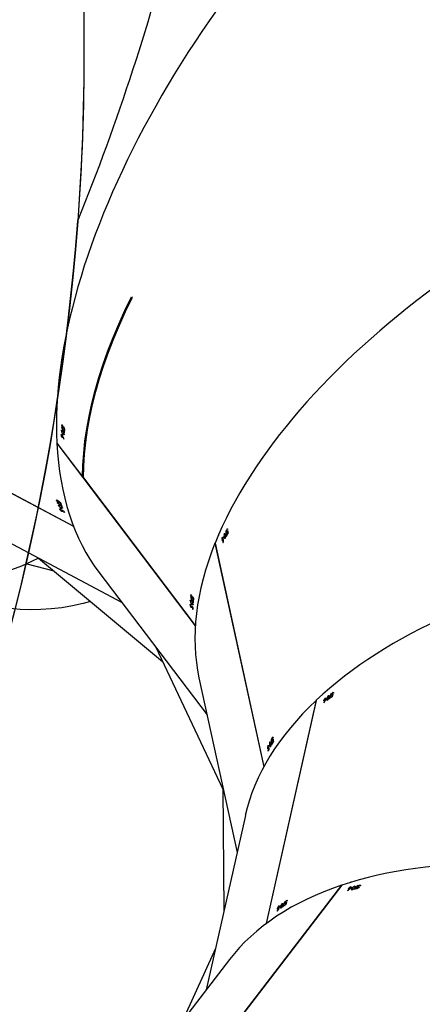
# Model space of a CAD drawing. Units: millimetres. Extents: x -551 to 1832, y 50 to 1563.
# Drawn here: x 1196 to 1222, y 574 to 639 of the extents above; entities that cross this region are included whole.
import ezdxf

# ---------------------------------------------------------------- set-up
doc = ezdxf.new("R2010")
doc.units = ezdxf.units.MM
doc.header["$LTSCALE"] = 45
doc.header["$PDSIZE"] = -1
doc.layers.add('VP-DIM', color=7, linetype='Continuous')
doc.layers.add('VP-HIC', color=6, linetype='Continuous')
doc.layers.add('VP-EQ', color=7, linetype='Continuous', true_color=0x8a3492)
doc.dimstyles.get("Standard").update_dxf_attribs({"dimtxt": 14, "dimasz": 20, "dimexe": 20, "dimexo": 50, "dimgap": 20, "dimtad": 0, "dimdec": 0, "dimzin": 0, "dimdsep": 46, "dimtxsty": 'Standard', "dimcen": -0.09, "dimadec": 0, "dimazin": 0, "dimtfac": 1, "dimtdec": 4, "dimtofl": 0, "dimtmove": 0, "dimatfit": 3, "dimfxl": 70, "dimfxlon": 1, "dimtolj": 1, "dimtzin": 0, "dimarcsym": 0})

# ---------------------------------------------------------------- blocks, each defined once
blk = doc.blocks.new('*D1252')
at = {"layer": 'Defpoints', "color": 0}
for p in [(1453.547, 1425.687), (135.8, 788.572), (1453.547, 290.802)]:
    blk.add_point(p, dxfattribs=at)
at = {"layer": 'VP-DIM', "color": 0, "lineweight": -2}
for p, q in [((135.8, 1355.687), (135.8, 1445.687)), ((1453.547, 1355.687), (1453.547, 1445.687)), ((155.8, 1425.687), (746.949, 1425.687)), ((1433.547, 1425.687), (831.282, 1425.687))]:
    blk.add_line(p, q, dxfattribs=at)
at = {"layer": 'VP-DIM', "color": 0}
for points in [[(155.8, 1429.021), (155.8, 1422.354), (135.8, 1425.687)], [(1433.547, 1422.354), (1433.547, 1429.021), (1453.547, 1425.687)]]:
    blk.add_solid(points, dxfattribs=at)
at = {"layer": 'VP-DIM', "color": 0, "insert": (789.116, 1425.687), "char_height": 14, "attachment_point": 5}
blk.add_mtext('\\A1;1320', dxfattribs=at)
blk = doc.blocks.new('*D1258')
at = {"layer": 'Defpoints', "color": 0}
for p in [(1624.827, 1543.011), (-65.326, 747.494), (1624.827, 220.524)]:
    blk.add_point(p, dxfattribs=at)
at = {"layer": 'VP-DIM', "color": 0, "lineweight": -2}
for p, q in [((-65.326, 1473.011), (-65.326, 1563.011)), ((1624.827, 1473.011), (1624.827, 1563.011)), ((-45.326, 1543.011), (748.008, 1543.011)), ((1604.827, 1543.011), (832.342, 1543.011))]:
    blk.add_line(p, q, dxfattribs=at)
at = {"layer": 'VP-DIM', "color": 0}
for points in [[(-45.326, 1546.344), (-45.326, 1539.678), (-65.326, 1543.011)], [(1604.827, 1539.678), (1604.827, 1546.344), (1624.827, 1543.011)]]:
    blk.add_solid(points, dxfattribs=at)
at = {"layer": 'VP-DIM', "color": 0, "insert": (790.175, 1543.011), "char_height": 14, "attachment_point": 5}
blk.add_mtext('\\A1;1690', dxfattribs=at)
blk = doc.blocks.new('2505_')
at = {"color": 0, "linetype": 'Continuous', "lineweight": 25}
for p, q in [((1203.173, 620.544), (1203.224, 620.477)), ((1186.061, 612.537), (1199.368, 605.48)), ((1186.067, 612.525), (1199.372, 605.47)), ((1198.585, 611.964), (1198.595, 611.968)), ((1198.596, 612.1), (1198.635, 612.118)), ((1198.649, 612.107), (1198.624, 612.095)), ((1198.653, 611.938), (1198.667, 611.945)), ((1198.689, 611.936), (1198.717, 611.949)), ((1198.699, 611.96), (1198.725, 611.972)), ((1198.716, 611.964), (1198.727, 611.969)), ((1198.762, 611.889), (1198.773, 611.895)), ((1198.554, 611.471), (1198.591, 611.488)), ((1198.57, 611.75), (1198.607, 611.767)), ((1198.605, 611.329), (1198.669, 611.359)), ((1198.623, 611.482), (1198.643, 611.492)), ((1198.641, 611.458), (1198.623, 611.482)), ((1198.628, 611.568), (1198.646, 611.544)), ((1198.659, 611.549), (1198.739, 611.586)), ((1198.661, 611.351), (1198.671, 611.355)), ((1198.73, 611.196), (1198.74, 611.201)), ((1198.744, 611.662), (1198.765, 611.672)), ((1198.752, 611.766), (1198.77, 611.742)), ((1198.755, 611.812), (1198.776, 611.822)), ((1198.774, 611.788), (1198.755, 611.812)), ((1198.278, 610.939), (1199.968, 608.712)), ((1198.285, 610.929), (1198.279, 610.925)), ((1198.279, 610.925), (1207.374, 598.937)), ((1199.968, 608.712), (1200.019, 608.736)), ((1199.968, 608.712), (1200.019, 608.645)), ((1200.019, 608.645), (1207.375, 598.949)), ((1198.254, 607.163), (1198.281, 607.196)), ((1198.299, 607.191), (1198.281, 607.17)), ((1198.301, 607.034), (1198.308, 607.043)), ((1198.373, 607.04), (1198.383, 607.052)), ((1198.377, 606.834), (1198.403, 606.866)), ((1198.406, 607.079), (1198.424, 607.101)), ((1198.407, 607.053), (1198.427, 607.077)), ((1198.42, 607.089), (1198.428, 607.099)), ((1198.493, 607.041), (1198.501, 607.051)), ((1198.506, 606.694), (1198.533, 606.679)), ((1198.519, 606.969), (1198.534, 606.987)), ((1198.546, 606.955), (1198.519, 606.969)), ((1198.535, 606.925), (1198.562, 606.911)), ((1198.542, 606.689), (1198.599, 606.757)), ((1198.572, 606.827), (1198.587, 606.845)), ((1198.476, 606.582), (1198.502, 606.613)), ((1198.519, 606.608), (1198.503, 606.588)), ((1198.537, 606.614), (1198.552, 606.631)), ((1198.564, 606.599), (1198.537, 606.614)), ((1198.597, 606.461), (1198.607, 606.472)), ((1198.628, 606.498), (1198.646, 606.519)), ((1198.63, 606.472), (1198.649, 606.495)), ((1198.642, 606.507), (1198.649, 606.516)), ((1198.715, 606.46), (1198.723, 606.469)), ((1198.743, 606.389), (1198.757, 606.406)), ((1198.77, 606.375), (1198.743, 606.389)), ((1192.118, 606.005), (1202.535, 600.481)), ((1209.147, 604.734), (1209.188, 604.734)), ((1209.255, 604.791), (1209.262, 604.761)), ((1209.275, 604.761), (1209.363, 604.761)), ((1209.279, 604.981), (1209.32, 604.981)), ((1209.383, 605.168), (1209.394, 605.168)), ((1209.4, 604.828), (1209.423, 604.828)), ((1209.433, 605.117), (1209.449, 605.117)), ((1209.45, 605.288), (1209.493, 605.288)), ((1209.451, 604.919), (1209.457, 604.889)), ((1209.465, 605.1), (1209.496, 605.1)), ((1209.5, 605.272), (1209.473, 605.272)), ((1209.48, 604.93), (1209.473, 604.96)), ((1209.473, 604.96), (1209.496, 604.96)), ((1209.484, 605.117), (1209.513, 605.117)), ((1209.501, 605.113), (1209.513, 605.113)), ((1209.511, 605.027), (1209.524, 605.027)), ((1208.677, 604.354), (1208.67, 604.353)), ((1208.67, 604.353), (1211.87, 589.661)), ((1208.675, 604.365), (1211.876, 589.671)), ((1209.134, 604.583), (1209.204, 604.583)), ((1209.192, 604.411), (1209.202, 604.411)), ((1209.194, 604.58), (1209.204, 604.58)), ((1209.221, 604.685), (1209.215, 604.715)), ((1209.215, 604.715), (1209.237, 604.715)), ((1196.299, 603.006), (1198.072, 602.535)), ((1197.063, 603.374), (1205.223, 596.584)), ((1201.036, 602.457), (1208.147, 593.083)), ((1207.07, 600.945), (1207.109, 600.963)), ((1207.123, 600.952), (1207.098, 600.94)), ((1207.028, 600.323), (1207.065, 600.341)), ((1207.044, 600.595), (1207.081, 600.612)), ((1207.078, 600.329), (1207.055, 600.318)), ((1207.059, 600.808), (1207.069, 600.813)), ((1207.097, 600.327), (1207.117, 600.336)), ((1207.115, 600.303), (1207.097, 600.327)), ((1207.102, 600.413), (1207.12, 600.389)), ((1207.127, 600.783), (1207.141, 600.79)), ((1207.133, 600.394), (1207.213, 600.431)), ((1207.163, 600.781), (1207.191, 600.794)), ((1207.173, 600.805), (1207.199, 600.817)), ((1207.19, 600.808), (1207.201, 600.814)), ((1207.218, 600.507), (1207.239, 600.516)), ((1207.226, 600.611), (1207.244, 600.587)), ((1207.229, 600.657), (1207.251, 600.667)), ((1207.248, 600.633), (1207.229, 600.657)), ((1207.236, 600.734), (1207.247, 600.739)), ((1207.087, 600.163), (1207.101, 600.169)), ((1207.122, 600.16), (1207.149, 600.172)), ((1207.131, 600.183), (1207.155, 600.195)), ((1207.147, 600.187), (1207.158, 600.191)), ((1207.19, 600.037), (1207.209, 600.046)), ((1207.208, 600.013), (1207.19, 600.037)), ((1207.193, 600.112), (1207.204, 600.117)), ((1204.777, 597.525), (1209.192, 588.206)), ((1207.617, 595.518), (1210.117, 584.04)), ((1216.305, 594.477), (1216.315, 594.472)), ((1216.329, 594.409), (1216.343, 594.403)), ((1216.35, 594.38), (1216.378, 594.367)), ((1216.375, 594.388), (1216.401, 594.376)), ((1216.388, 594.378), (1216.4, 594.373)), ((1216.416, 594.557), (1216.454, 594.539)), ((1216.454, 594.522), (1216.43, 594.533)), ((1215.317, 594.035), (1212.032, 579.369)), ((1215.327, 594.045), (1212.042, 579.376)), ((1215.324, 594.033), (1215.317, 594.035)), ((1215.814, 593.869), (1215.823, 593.865)), ((1215.834, 594.05), (1215.898, 594.021)), ((1215.886, 594.022), (1215.896, 594.018)), ((1215.909, 594.181), (1215.946, 594.164)), ((1215.956, 594.106), (1215.962, 594.136)), ((1215.962, 594.136), (1215.982, 594.127)), ((1216.031, 594.188), (1216.024, 594.158)), ((1216.036, 594.152), (1216.116, 594.115)), ((1216.132, 594.35), (1216.169, 594.333)), ((1216.177, 594.161), (1216.197, 594.151)), ((1216.261, 594.223), (1216.255, 594.193)), ((1216.292, 594.22), (1216.299, 594.25)), ((1216.299, 594.25), (1216.32, 594.24)), ((1216.362, 594.295), (1216.373, 594.29)), ((1212.267, 591.304), (1212.308, 591.304)), ((1212.371, 591.492), (1212.382, 591.492)), ((1212.388, 591.151), (1212.41, 591.151)), ((1212.421, 591.44), (1212.437, 591.44)), ((1212.438, 591.611), (1212.481, 591.611)), ((1212.439, 591.242), (1212.445, 591.213)), ((1212.453, 591.423), (1212.484, 591.423)), ((1212.488, 591.595), (1212.461, 591.595)), ((1212.468, 591.253), (1212.461, 591.283)), ((1212.461, 591.283), (1212.484, 591.283)), ((1212.472, 591.441), (1212.501, 591.441)), ((1212.489, 591.437), (1212.501, 591.437)), ((1212.499, 591.35), (1212.512, 591.35)), ((1212.125, 590.894), (1212.14, 590.894)), ((1212.139, 591.064), (1212.179, 591.064)), ((1212.155, 590.876), (1212.184, 590.876)), ((1212.187, 591.048), (1212.161, 591.048)), ((1212.171, 590.707), (1212.165, 590.736)), ((1212.165, 590.736), (1212.187, 590.736)), ((1212.173, 590.894), (1212.2, 590.894)), ((1212.189, 590.89), (1212.201, 590.89)), ((1212.2, 590.803), (1212.212, 590.803)), ((1212.209, 591.009), (1212.203, 591.038)), ((1212.203, 591.038), (1212.225, 591.038)), ((1212.243, 591.114), (1212.25, 591.085)), ((1212.263, 591.084), (1212.351, 591.084)), ((1209.191, 588.292), (1209.253, 580.182)), ((1210.664, 586.479), (1208.099, 575.026)), ((1216.992, 581.894), (1207.835, 569.978)), ((1217.005, 581.898), (1207.846, 569.981)), ((1216.998, 581.889), (1216.992, 581.894)), ((1217.372, 581.536), (1217.378, 581.528)), ((1217.467, 581.691), (1217.512, 581.638)), ((1217.502, 581.644), (1217.509, 581.636)), ((1217.59, 581.779), (1217.616, 581.748)), ((1217.6, 581.691), (1217.619, 581.715)), ((1217.619, 581.715), (1217.633, 581.699)), ((1217.703, 581.734), (1217.684, 581.71)), ((1217.692, 581.699), (1217.749, 581.632)), ((1217.823, 581.648), (1217.838, 581.631)), ((1217.863, 581.838), (1217.889, 581.807)), ((1217.926, 581.669), (1217.907, 581.645)), ((1217.953, 581.654), (1217.971, 581.678)), ((1217.971, 581.678), (1217.986, 581.66)), ((1218.047, 581.692), (1218.055, 581.683)), ((1218.066, 581.81), (1218.076, 581.798)), ((1218.072, 581.881), (1218.079, 581.873)), ((1218.073, 581.775), (1218.093, 581.751)), ((1218.099, 581.772), (1218.117, 581.75)), ((1218.106, 581.756), (1218.114, 581.747)), ((1218.207, 581.908), (1218.234, 581.875)), ((1218.227, 581.859), (1218.209, 581.879)), ((1213.255, 580.82), (1213.265, 580.815)), ((1213.366, 580.9), (1213.405, 580.882)), ((1213.405, 580.865), (1213.381, 580.876)), ((1212.744, 580.191), (1212.751, 580.221)), ((1212.751, 580.221), (1212.771, 580.212)), ((1212.781, 580.38), (1212.795, 580.374)), ((1212.801, 580.352), (1212.828, 580.34)), ((1212.811, 580.267), (1212.822, 580.262)), ((1212.825, 580.36), (1212.85, 580.349)), ((1212.838, 580.35), (1212.848, 580.345)), ((1212.865, 580.529), (1212.902, 580.512)), ((1212.902, 580.495), (1212.879, 580.505)), ((1212.906, 580.45), (1212.912, 580.479)), ((1212.912, 580.479), (1212.933, 580.47)), ((1212.981, 580.531), (1212.974, 580.502)), ((1212.986, 580.495), (1213.066, 580.458)), ((1213.082, 580.693), (1213.119, 580.676)), ((1213.127, 580.504), (1213.148, 580.494)), ((1213.212, 580.566), (1213.205, 580.536)), ((1213.243, 580.563), (1213.249, 580.593)), ((1213.249, 580.593), (1213.27, 580.583)), ((1213.279, 580.753), (1213.293, 580.746)), ((1213.3, 580.724), (1213.328, 580.711)), ((1213.312, 580.638), (1213.323, 580.633)), ((1213.325, 580.732), (1213.351, 580.72)), ((1213.339, 580.721), (1213.35, 580.716)), ((1208.706, 577.739), (1206.56, 573.024)), ((1209.623, 577.01), (1202.473, 567.705))]:
    blk.add_line(p, q, dxfattribs=at)
at = {"color": 0, "linetype": 'Continuous', "lineweight": 25, "flags": 128}
for points in [[(1199.968, 608.712), (1199.987, 609.484), (1200.039, 610.27), (1200.124, 611.069), (1200.241, 611.882), (1200.392, 612.707), (1200.574, 613.543), (1200.789, 614.39), (1201.036, 615.247), (1201.314, 616.112), (1201.624, 616.986), (1201.966, 617.867), (1202.338, 618.754), (1202.74, 619.647), (1203.173, 620.544)], [(1200.019, 608.645), (1200.038, 609.416), (1200.09, 610.202), (1200.175, 611.002), (1200.293, 611.815), (1200.443, 612.64), (1200.625, 613.476), (1200.84, 614.323), (1201.087, 615.179), (1201.365, 616.045), (1201.675, 616.919), (1202.017, 617.799), (1202.389, 618.687), (1202.792, 619.579), (1203.224, 620.477)], [(1198.596, 612.1), (1198.601, 612.12), (1198.613, 612.128), (1198.627, 612.125), (1198.645, 612.11), (1198.652, 612.103)], [(1198.651, 612.082), (1198.636, 612.095), (1198.626, 612.096), (1198.618, 612.089), (1198.614, 612.075)], [(1198.717, 611.932), (1198.711, 611.911), (1198.701, 611.903), (1198.687, 611.906), (1198.669, 611.919), (1198.653, 611.938)], [(1198.655, 611.958), (1198.672, 611.94), (1198.683, 611.935), (1198.691, 611.938), (1198.697, 611.947), (1198.699, 611.96)], [(1198.262, 611.605), (1198.254, 611.596), (1198.248, 611.565), (1198.256, 611.525), (1198.27, 611.496)], [(1198.554, 611.471), (1198.559, 611.491), (1198.57, 611.498), (1198.585, 611.493), (1198.602, 611.478), (1198.612, 611.467)], [(1198.57, 611.75), (1198.574, 611.769), (1198.585, 611.776), (1198.599, 611.774), (1198.623, 611.755), (1198.669, 611.701)], [(1198.661, 611.325), (1198.657, 611.306), (1198.646, 611.299), (1198.632, 611.303), (1198.614, 611.318), (1198.605, 611.329)], [(1198.758, 611.502), (1198.753, 611.483), (1198.743, 611.476), (1198.728, 611.479), (1198.702, 611.499), (1198.659, 611.549)], [(1198.254, 607.163), (1198.25, 607.183), (1198.257, 607.195), (1198.272, 607.198), (1198.295, 607.193), (1198.304, 607.189)], [(1198.311, 607.17), (1198.292, 607.174), (1198.283, 607.172), (1198.278, 607.162), (1198.281, 607.148)], [(1198.367, 607.058), (1198.39, 607.049), (1198.402, 607.05), (1198.408, 607.055), (1198.409, 607.066), (1198.406, 607.079)], [(1198.434, 607.061), (1198.438, 607.04), (1198.432, 607.028), (1198.418, 607.025), (1198.396, 607.03), (1198.373, 607.04)], [(1198.377, 606.834), (1198.373, 606.853), (1198.379, 606.864), (1198.393, 606.868), (1198.423, 606.861), (1198.487, 606.832)], [(1198.652, 606.689), (1198.655, 606.669), (1198.649, 606.658), (1198.634, 606.655), (1198.602, 606.662), (1198.542, 606.689)], [(1198.476, 606.582), (1198.472, 606.601), (1198.478, 606.613), (1198.492, 606.615), (1198.515, 606.61), (1198.524, 606.606)], [(1198.532, 606.587), (1198.513, 606.592), (1198.504, 606.59), (1198.5, 606.58), (1198.503, 606.566)], [(1198.591, 606.479), (1198.613, 606.469), (1198.625, 606.469), (1198.631, 606.475), (1198.632, 606.486), (1198.628, 606.498)], [(1198.656, 606.48), (1198.661, 606.459), (1198.655, 606.449), (1198.642, 606.445), (1198.62, 606.45), (1198.597, 606.461)], [(1197.071, 603.378), (1196.611, 603.15), (1195.957, 602.857), (1195.3, 602.6)], [(1208.94, 604.978), (1208.929, 604.973), (1208.911, 604.947), (1208.901, 604.908), (1208.901, 604.876)], [(1209.147, 604.734), (1209.16, 604.75), (1209.174, 604.752), (1209.185, 604.741), (1209.194, 604.72), (1209.198, 604.705)], [(1209.345, 604.677), (1209.333, 604.662), (1209.32, 604.659), (1209.309, 604.668), (1209.293, 604.697), (1209.275, 604.761)], [(1209.279, 604.981), (1209.291, 604.995), (1209.304, 604.998), (1209.315, 604.99), (1209.33, 604.963), (1209.348, 604.895)], [(1209.489, 605.085), (1209.475, 605.067), (1209.462, 605.065), (1209.45, 605.073), (1209.44, 605.093), (1209.433, 605.117)], [(1209.443, 605.134), (1209.451, 605.11), (1209.459, 605.101), (1209.468, 605.1), (1209.477, 605.107), (1209.484, 605.117)], [(1209.45, 605.288), (1209.463, 605.304), (1209.477, 605.306), (1209.488, 605.297), (1209.499, 605.276), (1209.502, 605.266)], [(1209.492, 605.249), (1209.483, 605.266), (1209.475, 605.271), (1209.465, 605.268), (1209.456, 605.257)], [(1209.184, 604.556), (1209.172, 604.541), (1209.159, 604.539), (1209.148, 604.548), (1209.138, 604.569), (1209.134, 604.583)], [(1200.491, 600.522), (1199.995, 600.394), (1199.294, 600.241), (1198.598, 600.124), (1197.906, 600.042), (1197.22, 599.996), (1196.539, 599.984), (1195.866, 600.008), (1195.2, 600.068), (1194.542, 600.162), (1193.892, 600.292), (1193.251, 600.456), (1192.619, 600.656), (1191.998, 600.89), (1191.387, 601.159), (1190.787, 601.462), (1190.199, 601.799), (1190.173, 601.815)], [(1207.07, 600.945), (1207.075, 600.965), (1207.087, 600.973), (1207.101, 600.969), (1207.12, 600.955), (1207.126, 600.948)], [(1207.125, 600.927), (1207.11, 600.939), (1207.1, 600.941), (1207.092, 600.934), (1207.088, 600.92)], [(1207.028, 600.323), (1207.032, 600.343), (1207.043, 600.351), (1207.057, 600.347), (1207.075, 600.332), (1207.082, 600.325)], [(1207.044, 600.595), (1207.048, 600.613), (1207.059, 600.621), (1207.073, 600.618), (1207.097, 600.6), (1207.143, 600.546)], [(1207.081, 600.305), (1207.066, 600.317), (1207.057, 600.319), (1207.049, 600.312), (1207.046, 600.298)], [(1207.191, 600.777), (1207.185, 600.756), (1207.175, 600.748), (1207.161, 600.75), (1207.143, 600.764), (1207.127, 600.783)], [(1207.129, 600.803), (1207.146, 600.785), (1207.157, 600.78), (1207.165, 600.782), (1207.171, 600.792), (1207.173, 600.805)], [(1207.232, 600.347), (1207.227, 600.328), (1207.216, 600.32), (1207.202, 600.323), (1207.176, 600.343), (1207.133, 600.394)], [(1207.149, 600.156), (1207.144, 600.135), (1207.135, 600.127), (1207.121, 600.13), (1207.103, 600.144), (1207.087, 600.163)], [(1207.089, 600.182), (1207.106, 600.164), (1207.116, 600.159), (1207.124, 600.161), (1207.129, 600.171), (1207.131, 600.183)], [(1215.824, 594.489), (1215.812, 594.489), (1215.785, 594.473), (1215.76, 594.442), (1215.747, 594.414)], [(1216.365, 594.357), (1216.346, 594.347), (1216.333, 594.35), (1216.326, 594.362), (1216.325, 594.385), (1216.329, 594.409)], [(1216.345, 594.42), (1216.342, 594.396), (1216.346, 594.384), (1216.353, 594.38), (1216.364, 594.382), (1216.375, 594.388)], [(1216.437, 594.504), (1216.437, 594.523), (1216.432, 594.532), (1216.421, 594.533), (1216.408, 594.527)], [(1216.416, 594.557), (1216.434, 594.566), (1216.448, 594.563), (1216.454, 594.55), (1216.455, 594.526), (1216.454, 594.516)], [(1215.867, 594.005), (1215.85, 593.996), (1215.837, 593.999), (1215.831, 594.013), (1215.832, 594.036), (1215.834, 594.05)], [(1215.909, 594.181), (1215.927, 594.19), (1215.941, 594.186), (1215.946, 594.172), (1215.946, 594.15), (1215.943, 594.134)], [(1216.064, 594.047), (1216.047, 594.038), (1216.034, 594.041), (1216.027, 594.054), (1216.025, 594.087), (1216.036, 594.152)], [(1216.132, 594.35), (1216.149, 594.358), (1216.162, 594.356), (1216.169, 594.343), (1216.17, 594.313), (1216.159, 594.243)], [(1212.267, 591.304), (1212.279, 591.319), (1212.292, 591.322), (1212.303, 591.313), (1212.318, 591.286), (1212.336, 591.218)], [(1212.477, 591.408), (1212.463, 591.391), (1212.45, 591.388), (1212.439, 591.396), (1212.428, 591.416), (1212.421, 591.44)], [(1212.431, 591.457), (1212.439, 591.434), (1212.447, 591.425), (1212.456, 591.423), (1212.465, 591.43), (1212.472, 591.441)], [(1212.438, 591.611), (1212.451, 591.627), (1212.465, 591.629), (1212.476, 591.62), (1212.487, 591.599), (1212.49, 591.59)], [(1212.48, 591.572), (1212.471, 591.589), (1212.463, 591.595), (1212.453, 591.592), (1212.444, 591.58)], [(1212.178, 590.861), (1212.165, 590.844), (1212.153, 590.841), (1212.142, 590.849), (1212.132, 590.87), (1212.125, 590.894)], [(1212.134, 590.91), (1212.142, 590.887), (1212.15, 590.878), (1212.158, 590.877), (1212.166, 590.883), (1212.173, 590.894)], [(1212.139, 591.064), (1212.151, 591.08), (1212.164, 591.082), (1212.175, 591.073), (1212.185, 591.053), (1212.188, 591.043)], [(1212.179, 591.025), (1212.171, 591.042), (1212.163, 591.048), (1212.153, 591.045), (1212.145, 591.034)], [(1212.333, 591), (1212.321, 590.985), (1212.308, 590.982), (1212.296, 590.991), (1212.281, 591.021), (1212.263, 591.084)], [(1217.643, 582.093), (1217.632, 582.098), (1217.601, 582.095), (1217.564, 582.077), (1217.542, 582.057)], [(1217.478, 581.637), (1217.458, 581.636), (1217.448, 581.644), (1217.448, 581.659), (1217.458, 581.679), (1217.467, 581.691)], [(1217.59, 581.779), (1217.61, 581.779), (1217.62, 581.77), (1217.619, 581.755), (1217.609, 581.735), (1217.601, 581.722)], [(1217.673, 581.592), (1217.654, 581.591), (1217.644, 581.599), (1217.643, 581.614), (1217.655, 581.645), (1217.692, 581.699)], [(1217.863, 581.838), (1217.882, 581.839), (1217.892, 581.831), (1217.893, 581.817), (1217.882, 581.789), (1217.842, 581.731)], [(1218.077, 581.747), (1218.055, 581.746), (1218.044, 581.754), (1218.043, 581.768), (1218.052, 581.789), (1218.066, 581.81)], [(1218.085, 581.813), (1218.072, 581.792), (1218.07, 581.78), (1218.075, 581.773), (1218.086, 581.77), (1218.099, 581.772)], [(1218.204, 581.851), (1218.212, 581.868), (1218.211, 581.878), (1218.202, 581.884), (1218.187, 581.883)], [(1218.207, 581.908), (1218.227, 581.908), (1218.238, 581.899), (1218.238, 581.884), (1218.229, 581.863), (1218.224, 581.854)], [(1213.388, 580.847), (1213.387, 580.867), (1213.382, 580.875), (1213.372, 580.877), (1213.358, 580.87)], [(1213.366, 580.9), (1213.384, 580.909), (1213.398, 580.906), (1213.405, 580.893), (1213.405, 580.869), (1213.404, 580.859)], [(1212.816, 580.329), (1212.797, 580.319), (1212.785, 580.321), (1212.778, 580.333), (1212.777, 580.356), (1212.781, 580.38)], [(1212.797, 580.391), (1212.794, 580.367), (1212.797, 580.356), (1212.804, 580.351), (1212.814, 580.354), (1212.825, 580.36)], [(1212.885, 580.477), (1212.885, 580.496), (1212.881, 580.504), (1212.871, 580.506), (1212.858, 580.499)], [(1212.865, 580.529), (1212.883, 580.539), (1212.896, 580.535), (1212.902, 580.523), (1212.903, 580.499), (1212.901, 580.489)], [(1213.015, 580.39), (1212.997, 580.381), (1212.984, 580.384), (1212.977, 580.397), (1212.976, 580.43), (1212.986, 580.495)], [(1213.082, 580.693), (1213.099, 580.702), (1213.112, 580.699), (1213.119, 580.687), (1213.121, 580.656), (1213.109, 580.586)], [(1213.316, 580.7), (1213.296, 580.69), (1213.284, 580.693), (1213.276, 580.705), (1213.275, 580.728), (1213.279, 580.753)], [(1213.295, 580.763), (1213.293, 580.739), (1213.296, 580.727), (1213.303, 580.723), (1213.314, 580.725), (1213.325, 580.732)]]:
    blk.add_lwpolyline(points, dxfattribs=at)
at = {"color": 0, "linetype": 'Continuous', "lineweight": 25}
for centre, radius, start, end in [((1198.846, 612.097), 0.25, 179.20506, 219.36707), ((1198.809, 612.077), 0.195, 180.57076, 217.7348), ((1218.716, 610.365), 20.139, 175.04884, 175.10686), ((1198.432, 611.97), 0.267, 357.91818, 11.26825), ((1198.536, 611.941), 0.181, 357.34429, 7.25446), ((1218.689, 610.225), 19.997, 175.22688, 175.44779), ((1218.72, 610.2), 20.009, 175.1814, 175.44774), ((1198.791, 611.477), 0.238, 181.44349, 218.41865), ((1198.891, 611.772), 0.321, 183.87049, 223.89648), ((1198.168, 611.165), 0.537, 22.77647, 34.13674), ((1217.881, 610.408), 19.288, 176.5511, 176.80674), ((1217.9, 610.384), 19.288, 176.5511, 176.80674), ((1198.445, 611.333), 0.216, 357.86383, 4.57934), ((1198.447, 611.483), 0.312, 3.63665, 44.57216), ((1218.476, 610.242), 19.783, 175.58133, 175.88446), ((1218.468, 610.22), 19.756, 175.58117, 175.98395), ((1198.481, 607.264), 0.249, 203.99516, 244.26989), ((1198.456, 607.231), 0.194, 205.3705, 242.62733), ((1217.254, 614.017), 20.143, 199.81491, 199.87289), ((1198.16, 606.976), 0.266, 22.694, 36.09213), ((1198.658, 606.988), 0.321, 208.67386, 248.80709), ((1198.267, 606.994), 0.18, 22.11797, 32.06382), ((1198.378, 606.54), 0.311, 28.43958, 69.48471), ((1217.287, 613.879), 20, 199.99281, 200.21356), ((1216.474, 613.705), 19.288, 201.31609, 201.57157), ((1217.326, 613.869), 20.012, 199.94736, 200.21351), ((1216.501, 613.691), 19.288, 201.31609, 201.57157), ((1217.086, 613.805), 19.785, 200.347, 200.64992), ((1217.088, 613.781), 19.758, 200.34684, 200.74933), ((1198.71, 606.695), 0.26, 205.86068, 244.301), ((1198.684, 606.659), 0.203, 207.23614, 242.6702), ((1216.351, 613.675), 19.177, 201.63148, 201.69132), ((1198.38, 606.385), 0.273, 24.48651, 37.44292), ((1198.488, 606.406), 0.184, 23.92045, 33.55621), ((1216.393, 613.536), 19.042, 201.81509, 202.04291), ((1216.431, 613.526), 19.054, 201.76818, 202.04286), ((1209.366, 604.639), 0.238, 156.63661, 193.50359), ((1226.241, 595.67), 19.28, 151.76624, 152.02211), ((1226.248, 595.641), 19.28, 151.76624, 152.02211), ((1209.58, 604.865), 0.322, 159.05196, 198.9694), ((1209.054, 604.79), 0.313, 338.81855, 19.64305), ((1226.693, 595.255), 19.746, 150.79544, 151.19858), ((1226.71, 595.272), 19.772, 150.79559, 151.09901), ((1209.676, 605.179), 0.25, 154.39895, 194.44902), ((1209.633, 605.177), 0.195, 155.75636, 192.82568), ((1226.895, 595.168), 19.985, 150.4408, 150.66193), ((1226.913, 595.132), 19.998, 150.39528, 150.66188), ((1209.245, 605.239), 0.268, 333.12337, 346.42888), ((1209.328, 605.168), 0.182, 332.55149, 342.42856), ((1226.978, 595.283), 20.127, 150.26259, 150.32067), ((1208.99, 604.655), 0.217, 333.07684, 339.7684), ((1208.667, 604.619), 0.538, 357.90603, 9.24124), ((1207.32, 600.941), 0.25, 179.16684, 219.36614), ((1207.283, 600.921), 0.194, 180.5324, 217.73377), ((1227.21, 599.195), 20.16, 175.01192, 175.06991), ((1206.906, 600.815), 0.267, 357.88164, 11.24045), ((1207.288, 600.328), 0.261, 181.03191, 219.39774), ((1207.364, 600.616), 0.321, 183.83482, 223.90186), ((1207.25, 600.307), 0.204, 182.39765, 217.77704), ((1226.25, 599.263), 19.197, 176.8286, 176.88844), ((1226.374, 599.239), 19.308, 176.51321, 176.76869), ((1226.392, 599.214), 19.308, 176.51321, 176.76869), ((1206.857, 600.185), 0.274, 359.67385, 12.59076), ((1206.921, 600.327), 0.311, 3.60101, 44.5782), ((1207.01, 600.786), 0.181, 357.30759, 7.22383), ((1226.969, 599.072), 19.803, 175.54407, 175.84701), ((1227.182, 599.056), 20.017, 175.18985, 175.41062), ((1226.961, 599.05), 19.776, 175.54391, 175.94643), ((1227.213, 599.03), 20.029, 175.14439, 175.41057), ((1206.965, 600.159), 0.184, 359.10981, 8.71577), ((1226.23, 599.119), 19.062, 177.0122, 177.24002), ((1226.26, 599.094), 19.074, 176.9653, 177.23997), ((1216.576, 594.364), 0.251, 129.60298, 169.52522), ((1216.536, 594.379), 0.196, 130.95513, 167.90792), ((1216.254, 594.501), 0.182, 307.76183, 317.60835), ((1216.208, 594.6), 0.269, 308.33202, 321.59589), ((1228.113, 578.157), 20.089, 125.47745, 125.53562), ((1216.069, 594.003), 0.239, 131.841, 168.58234), ((1215.732, 594.176), 0.218, 308.29314, 314.96316), ((1215.424, 594.28), 0.539, 333.03672, 344.33609), ((1227.602, 578.785), 19.245, 126.98351, 127.23978), ((1227.608, 578.815), 19.245, 126.98351, 127.23978), ((1216.358, 594.118), 0.323, 134.24418, 174.03069), ((1215.846, 594.272), 0.314, 314.01108, 354.70194), ((1227.842, 578.25), 19.709, 126.01116, 126.41495), ((1227.865, 578.259), 19.735, 126.01132, 126.31522), ((1227.99, 578.047), 19.96, 125.61035, 125.87738), ((1227.989, 578.087), 19.947, 125.65595, 125.87743), ((1212.568, 591.189), 0.322, 159.01629, 198.97478), ((1212.042, 591.113), 0.312, 338.7829, 19.64909), ((1229.692, 581.557), 19.766, 150.75814, 151.16103), ((1229.709, 581.574), 19.792, 150.7583, 151.06152), ((1212.663, 591.503), 0.25, 154.36071, 194.4481), ((1212.621, 591.5), 0.195, 155.71799, 192.82464), ((1229.895, 581.47), 20.006, 150.40374, 150.62472), ((1229.912, 581.434), 20.018, 150.35824, 150.62467), ((1212.233, 591.562), 0.268, 333.08681, 346.40108), ((1212.316, 591.492), 0.181, 332.51476, 342.39793), ((1229.978, 581.585), 20.148, 150.22564, 150.28368), ((1212.378, 590.959), 0.261, 156.22628, 194.47962), ((1212.334, 590.956), 0.204, 157.58357, 192.86802), ((1229.06, 581.925), 19.055, 152.22774, 152.45575), ((1229.077, 581.889), 19.067, 152.1808, 152.4557), ((1211.925, 591.011), 0.275, 334.88007, 347.75137), ((1212.011, 590.941), 0.185, 334.31815, 343.89013), ((1229.138, 582.047), 19.189, 152.04398, 152.10387), ((1229.24, 581.973), 19.299, 151.72832, 151.98402), ((1229.247, 581.944), 19.299, 151.72832, 151.98402), ((1217.66, 581.549), 0.24, 107.04269, 143.66412), ((1217.427, 581.849), 0.218, 283.49665, 290.15147), ((1217.189, 582.074), 0.541, 308.16818, 319.42756), ((1221.735, 562.952), 19.19, 102.18664, 102.44342), ((1221.754, 562.976), 19.19, 102.18664, 102.44342), ((1217.57, 581.889), 0.315, 289.20245, 329.7617), ((1217.971, 581.533), 0.324, 109.43542, 149.09278), ((1221.729, 562.368), 19.652, 101.21235, 101.61695), ((1221.752, 562.366), 19.678, 101.21251, 101.51702), ((1221.777, 562.123), 19.902, 100.81074, 101.07831), ((1221.793, 562.159), 19.89, 100.85643, 101.07836), ((1218.271, 581.664), 0.252, 104.80327, 144.60534), ((1218.036, 581.925), 0.182, 282.96029, 292.7844), ((1218.242, 581.695), 0.196, 106.15412, 142.99009), ((1218.036, 582.034), 0.27, 283.52943, 296.76219), ((1221.935, 562.171), 20.03, 100.67757, 100.73586), ((1213.526, 580.707), 0.251, 129.56472, 169.52431), ((1213.487, 580.722), 0.195, 130.91674, 167.90688), ((1225.065, 564.476), 20.109, 125.44043, 125.49857), ((1224.377, 565.127), 19.033, 127.39871, 127.67404), ((1224.376, 565.166), 19.021, 127.44573, 127.67409), ((1213.039, 580.333), 0.262, 131.43167, 169.5552), ((1212.997, 580.349), 0.205, 132.78331, 167.95003), ((1212.697, 580.472), 0.186, 309.53078, 319.07082), ((1212.648, 580.571), 0.276, 310.09089, 322.9188), ((1224.499, 565.245), 19.154, 127.26169, 127.32167), ((1224.553, 565.106), 19.264, 126.94553, 127.20163), ((1224.56, 565.135), 19.264, 126.94553, 127.20163), ((1213.308, 580.462), 0.323, 134.20849, 174.03608), ((1212.797, 580.615), 0.313, 313.9754, 354.70798), ((1224.794, 564.57), 19.729, 125.9738, 126.37734), ((1224.816, 564.578), 19.755, 125.97396, 126.27767), ((1224.941, 564.367), 19.98, 125.57325, 125.84011), ((1224.941, 564.406), 19.967, 125.61882, 125.84016), ((1213.205, 580.844), 0.182, 307.72505, 317.57769), ((1213.159, 580.943), 0.269, 308.29541, 321.56807)]:
    blk.add_arc(centre, radius, start, end, dxfattribs=at)
for centre, major_axis, ratio, start_param, end_param in [((1205.112, 643.824), (10.848, 38.68), 0.514482, 6.171772, 8.925563), ((1228.737, 631.297), (26.109, 30.531), 0.515574, 6.171449, 8.925481), ((1244.886, 610.011), (36.533, 16.708), 0.51659, 6.171141, 8.926032), ((1231.875, 627.161), (35.703, 18.283), 0.099753, 2.716766, 2.717454), ((1234.629, 623.531), (40.027, -76.137), 0.43473, 4.636362, 4.641026), ((1234.663, 623.486), (40.017, -76.124), 0.434811, 4.635686, 4.639691), ((1238.645, 618.237), (99.252, -153.788), 0.202626, 4.62244, 4.623351), ((1238.573, 618.333), (99.374, -153.949), 0.202401, 4.623509, 4.623988), ((1233.692, 624.766), (30.934, -65.193), 0.51871, 4.67222, 4.674563), ((1233.721, 624.728), (30.927, -65.185), 0.518787, 4.671325, 4.673971), ((1232.129, 626.826), (37.488, 15.927), 0.076387, 3.581646, 3.582259), ((1228.737, 631.297), (26.109, 30.531), 0.515574, 2.642802, 3.029857), ((1222.09, 634.822), (24.705, 31.603), 0.098388, 2.715796, 2.716484), ((1226.155, 632.666), (68.344, -52.251), 0.434606, 4.636058, 4.640722), ((1226.205, 632.64), (68.329, -52.244), 0.434688, 4.635381, 4.639386), ((1232.074, 629.527), (154.814, -97.814), 0.202501, 4.622014, 4.622924), ((1231.969, 629.583), (154.992, -97.909), 0.202277, 4.623083, 4.623562), ((1250.569, 583.922), (40.172, -0.23), 0.51734, 6.170903, 8.927116), ((1228.542, 631.401), (154.814, -97.814), 0.202501, 4.646583, 4.647492), ((1228.432, 631.459), (154.992, -97.909), 0.202277, 4.647651, 4.648128), ((1245.991, 604.941), (40.078, 1.57), 0.100798, 2.717766, 2.718454), ((1246.96, 600.493), (4.288, -85.901), 0.434911, 4.636243, 4.640907), ((1246.972, 600.438), (4.284, -85.885), 0.434993, 4.635567, 4.639572), ((1248.348, 594.121), (25.342, -181.401), 0.202547, 4.623491, 4.623969), ((1248.373, 594.004), (25.3, -181.204), 0.202772, 4.622421, 4.623332), ((1244.886, 610.011), (36.533, 16.708), 0.51659, 2.643353, 3.029548), ((1246.63, 602.005), (0.653, -72.156), 0.518881, 4.672014, 4.674357), ((1246.08, 604.531), (40.704, -1.307), 0.075357, 3.58047, 3.581082), ((1246.64, 601.96), (0.649, -72.145), 0.518959, 4.671119, 4.673765), ((1247.168, 607.004), (99.252, -153.788), 0.202626, 4.621933, 4.622843), ((1240.343, 616), (35.703, 18.283), 0.099753, 2.716259, 2.716947), ((1243.121, 612.337), (40.027, -76.137), 0.43473, 4.635855, 4.640519), ((1243.156, 612.292), (40.017, -76.124), 0.434811, 4.635179, 4.639184), ((1244.753, 610.187), (99.252, -153.788), 0.202626, 4.646501, 4.647411), ((1247.096, 607.099), (99.374, -153.949), 0.202401, 4.623002, 4.62348), ((1244.678, 610.286), (99.374, -153.949), 0.202401, 4.647569, 4.648047), ((1248.441, 574.42), (32.247, 79.728), 0.435116, 1.494637, 1.499301), ((1248.429, 574.365), (32.244, 79.712), 0.435197, 1.493961, 1.497966), ((1249.436, 578.86), (37.016, -15.434), 0.10133, 2.719118, 2.719806), ((1247.017, 568.059), (53.372, 175.17), 0.202687, 1.481945, 1.482424), ((1246.991, 567.943), (53.328, 174.973), 0.202911, 1.480876, 1.481786), ((1250.569, 583.922), (40.172, -0.23), 0.51734, 2.644437, 3.02931), ((1248.78, 575.93), (29.754, 65.739), 0.5191, 1.530334, 1.532676), ((1249.344, 578.452), (36.374, -18.294), 0.074914, 3.578966, 3.579579), ((1248.769, 575.884), (29.752, 65.727), 0.519177, 1.529438, 1.532085), ((1248.97, 591.262), (40.078, 1.57), 0.100798, 2.717259, 2.717947), ((1249.948, 586.773), (4.288, -85.901), 0.434911, 4.635736, 4.6404), ((1249.96, 586.718), (4.284, -85.885), 0.434993, 4.63506, 4.639065), ((1251.347, 580.353), (25.342, -181.401), 0.202547, 4.622983, 4.623462), ((1251.372, 580.236), (25.3, -181.204), 0.202772, 4.621914, 4.622824), ((1250.496, 584.259), (25.342, -181.401), 0.202547, 4.647551, 4.648028), ((1250.522, 584.137), (25.3, -181.204), 0.202772, 4.646483, 4.647392), ((1244.737, 557.877), (36.337, -17.131), 0.517686, 6.170781, 8.92853), ((1244.737, 557.877), (36.337, -17.131), 0.517686, 2.645851, 3.029188), ((1239.747, 551.384), (54.645, 47.125), 0.519324, 1.53038, 1.532723), ((1241.321, 553.433), (25.303, -31.887), 0.075141, 3.577414, 3.578027), ((1239.718, 551.347), (54.639, 47.116), 0.519402, 1.529485, 1.532131), ((1238.804, 550.158), (62.801, 58.759), 0.435305, 1.494732, 1.499396), ((1238.77, 550.113), (62.791, 58.746), 0.435387, 1.494056, 1.49806), ((1234.76, 544.895), (122.043, 136.249), 0.203019, 1.480981, 1.481891), ((1234.833, 544.989), (122.166, 136.408), 0.202794, 1.48205, 1.482528), ((1241.577, 553.765), (27.084, -29.571), 0.10125, 2.72057, 2.721258), ((1245.374, 560.723), (32.247, 79.728), 0.435116, 1.49413, 1.498794), ((1245.362, 560.668), (32.244, 79.712), 0.435197, 1.493454, 1.497459), ((1246.378, 565.205), (37.016, -15.434), 0.10133, 2.71861, 2.719298), ((1244.812, 558.214), (53.372, 175.17), 0.202687, 1.506005, 1.506483), ((1244.785, 558.093), (53.328, 174.973), 0.202911, 1.504937, 1.505847), ((1243.939, 554.314), (53.372, 175.17), 0.202687, 1.481438, 1.481916), ((1243.913, 554.198), (53.328, 174.973), 0.202911, 1.480369, 1.481279)]:
    blk.add_ellipse(centre, major_axis=major_axis, ratio=ratio, start_param=start_param, end_param=end_param, dxfattribs=at)
blk = doc.blocks.new('2505_2D')
at = {"layer": 'VP-EQ', "color": 0}
blk.add_lwpolyline([(1071.878, 488.224, 0.35114), (1199.647, 625.531, 0.035242), (1206.202, 645.607, 0.35076), (1219.24, 832.552, 0.046333), (1233.47, 844.364), (1521.421, 1132.314, 0.414214)], format="xyb", dxfattribs=at)
blk.add_blockref('2505_', (0, 0), dxfattribs=at)

msp = doc.modelspace()

# ---------------------------------------------------------------- linework, layer by layer
at = {"layer": 'VP-HIC', "color": 6}
msp.add_lwpolyline([(1199.647, 625.531, 0.035242), (1206.202, 645.607, 0.37738), (1210.685, 843.757), (1210.685, 868.45, 0.414214), (1060.685, 1018.45), (1035.993, 1018.45, 0.358011), (845.603, 1020.65, 0.091243), (794.014, 1003.726, -0.058676), (828.858, 1007.829), (1050.058, 1007.829, -0.414214), (1200.058, 857.829), (1200.058, 636.629, -0.018516)], format="xyb", close=True, dxfattribs=at)
at = {"layer": 'VP-HIC', "color": 5}
msp.add_lwpolyline([(1200.058, 857.829), (1200.058, 636.629, -0.414214), (1050.058, 486.629), (828.858, 486.629, -0.414214), (678.858, 636.629), (678.858, 857.829, -0.414214), (828.858, 1007.829), (1050.058, 1007.829, -0.414214)], format="xyb", close=True, dxfattribs=at)

# ---------------------------------------------------------------- block references
at = {"layer": 'VP-EQ', "color": 0}
msp.add_blockref('2505_2D', (0, 0), dxfattribs=at)

# ---------------------------------------------------------------- dimensions: what is measured, and where the dimension line sits
at = {"layer": 'VP-DIM', "color": 0}
dim = msp.add_linear_dim(base=(1624.827, 1543.011), p1=(-65.326, 747.494), p2=(1624.827, 220.524), dimstyle='Standard', dxfattribs=at)
dim.commit()
dim.dimension.update_dxf_attribs({"geometry": '*D1258', "text_midpoint": (790.175, 1543.011), "dimtype": 160})
dim = msp.add_linear_dim(base=(1453.547, 1425.687), p1=(135.8, 788.572), p2=(1453.547, 290.802), text='1320', dimstyle='Standard', dxfattribs=at)
dim.commit()
dim.dimension.update_dxf_attribs({"geometry": '*D1252', "text_midpoint": (789.116, 1425.687), "dimtype": 160})

doc.saveas('drawing.dxf')
